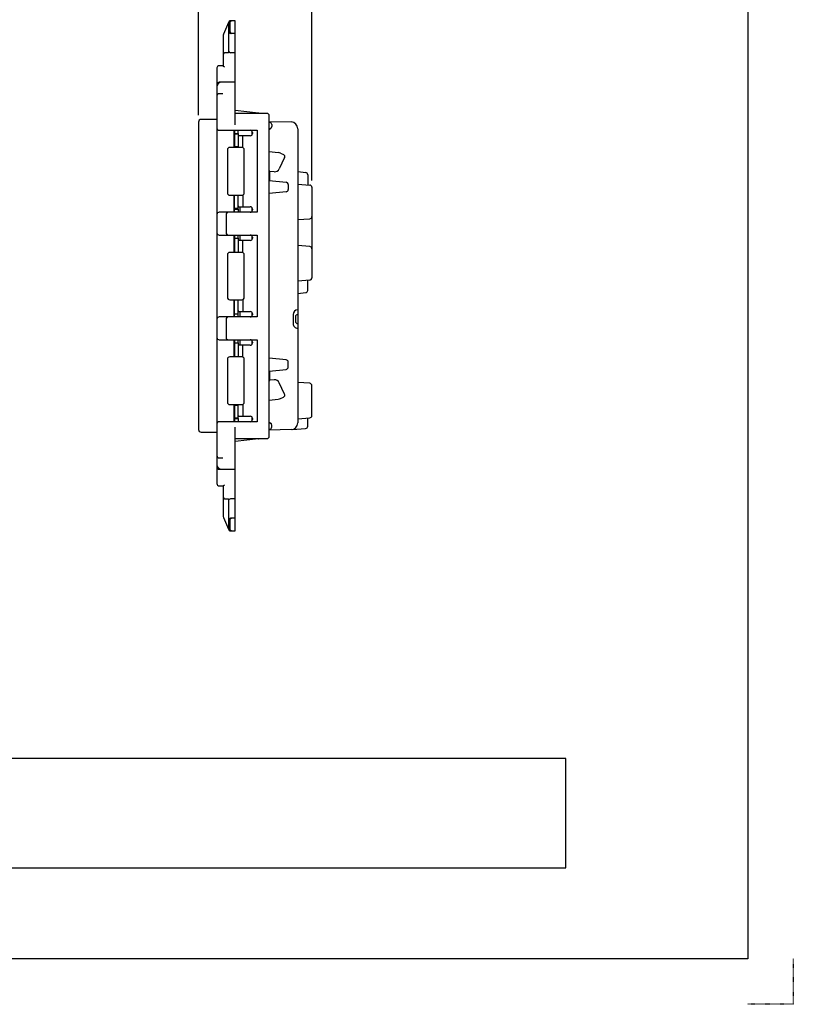
# Model space of a CAD drawing. Extents: x -4 to 336, y 0 to 360.
# Drawn here: x 166 to 336, y 0 to 216 of the extents above; entities that cross this region are included whole.
import ezdxf

# ---------------------------------------------------------------- set-up
doc = ezdxf.new("R2010")
doc.units = 0
doc.linetypes.add('DOT2', pattern=[0.125, 0, -0.125])
doc.layers.add('1', color=7, linetype='CONTINUOUS')

msp = doc.modelspace()

# ---------------------------------------------------------------- linework, layer by layer
at = {"layer": '1', "color": 5, "linetype": 'CONTINUOUS'}
for p, q in [((204.927568, 195.25), (204.927568, 243)), ((229.827568, 180.938699), (229.827568, 243)), ((211.503234, 215.658115), (210.417159, 213.093471)), ((211.777579, 215.5), (211.777579, 213.750001)), ((212.977579, 213.250001), (211.977576, 213.250001)), ((212.977579, 209.000002), (211.977576, 209.000002)), ((208.977577, 205.650003), (208.977577, 114.35003)), ((210.377576, 206.150003), (210.627576, 205.900003)), ((212.977579, 202.500004), (209.477576, 202.500004)), ((210.277576, 200.000005), (209.477576, 200.000005)), ((218.11436, 195.700017), (212.977579, 196.316705)), ((219.977579, 195.654784), (212.977579, 195.654784)), ((220.477579, 124.754784), (220.477579, 195.154784)), ((204.927568, 193.75), (204.927568, 126.25)), ((220.477579, 193.904703), (225.264685, 193.78621)), ((220.477579, 193.7), (220.527568, 193.7)), ((221.027568, 193.2), (221.027568, 192.80111)), ((212.777568, 188.204777), (212.777568, 191.954774)), ((212.777568, 190.6), (212.827568, 190.6)), ((212.827568, 191.954774), (212.827568, 188.204777)), ((212.827568, 191.2), (213.627568, 191.2)), ((213.627568, 191.254784), (213.627568, 191.954774)), ((216.277568, 190.754775), (213.827568, 190.754775)), ((214.627568, 188.204777), (214.627568, 190.754775)), ((216.627568, 191.811846), (216.627568, 190.897703)), ((216.777568, 191.454775), (216.777568, 191.254775)), ((220.477579, 192.138294), (220.827805, 192.401288)), ((220.761422, 192.359169), (220.477579, 192.208973)), ((226.727568, 192.286669), (226.727568, 127.713331)), ((214.467579, 188.204777), (211.777566, 188.204777)), ((212.827568, 188.4), (213.627568, 188.4)), ((211.277566, 187.704777), (211.277566, 178.204777)), ((214.967579, 178.204777), (214.967579, 187.704777)), ((220.477579, 187.316659), (222.439365, 187.095409)), ((222.948872, 186.949624), (223.608945, 186.634786)), ((223.844982, 185.968238), (222.680329, 183.526492)), ((221.544248, 182.844275), (220.627568, 182.884784)), ((226.727568, 182.9), (228.484023, 182.700403)), ((228.927568, 182.2036), (228.927568, 179.972581)), ((220.477579, 180.914999), (224.17732, 180.545025)), ((224.627568, 180.047506), (224.627568, 178.952494)), ((226.727568, 180.15), (229.36776, 179.937081)), ((211.777566, 177.704777), (214.467579, 177.704777)), ((212.777568, 173.95478), (212.777568, 177.704777)), ((212.827568, 173.95478), (212.827568, 177.704777)), ((212.827568, 177.7), (213.627568, 177.7)), ((214.627568, 177.704777), (214.627568, 175.154779)), ((224.17732, 178.454975), (220.477579, 178.085001)), ((229.827568, 179.438699), (229.827568, 159.561301)), ((212.777568, 175.2), (212.827568, 175.2)), ((210.977577, 173.45478), (210.977577, 169.454781)), ((212.977579, 173.95478), (212.777568, 173.95478)), ((213.627568, 174.8), (212.827568, 174.8)), ((213.627568, 174.654784), (213.627568, 173.95478)), ((213.827568, 175.154779), (216.277568, 175.154779)), ((214.027568, 175.154779), (214.027568, 173.95478)), ((216.627568, 175.011851), (216.627568, 174.097708)), ((216.777568, 174.654779), (216.777568, 174.45478)), ((226.727568, 172.350329), (229.357428, 172.507665)), ((212.777566, 165.154782), (212.777566, 168.954781)), ((212.827568, 168.954781), (212.827568, 165.154782)), ((213.627566, 168.25479), (213.627568, 168.954781)), ((214.027568, 168.954781), (214.027568, 167.754781)), ((216.627568, 168.811851), (216.627568, 167.897711)), ((216.277567, 167.754781), (213.827566, 167.754781)), ((214.627566, 165.154782), (214.627566, 167.754781)), ((216.777566, 168.454781), (216.777566, 168.254781)), ((229.370017, 166.42452), (226.727568, 166.649671)), ((211.277564, 164.654782), (211.277564, 155.254785)), ((214.467577, 165.154782), (211.777564, 165.154782)), ((214.967577, 155.254785), (214.967577, 164.654782)), ((229.36776, 159.062919), (226.727568, 158.85)), ((228.927568, 156.7964), (228.927568, 159.027419)), ((226.727568, 156.1), (228.484023, 156.299597)), ((211.777564, 154.754785), (214.467577, 154.754785)), ((212.777566, 150.954786), (212.777566, 154.754785)), ((212.827568, 150.954786), (212.827568, 154.754785)), ((214.627566, 154.754785), (214.627566, 152.154786)), ((213.627568, 150.954786), (213.627566, 151.65479)), ((213.827566, 152.154786), (216.277566, 152.154786)), ((214.027568, 152.154786), (214.027568, 150.954786)), ((216.627568, 152.011856), (216.627568, 151.097716)), ((216.777566, 151.654786), (216.777566, 151.454786)), ((225.727568, 151.5), (225.727568, 149.5)), ((226.727568, 152.5), (226.727568, 152.5)), ((226.727568, 151.5), (226.727568, 151.5)), ((210.977575, 150.454786), (210.977575, 146.454787)), ((226.227568, 151), (226.227568, 150)), ((226.727568, 149.5), (226.727568, 149.5)), ((226.727568, 148.5), (226.727568, 148.5)), ((212.777567, 142.204791), (212.777567, 145.954788)), ((212.827568, 145.954788), (212.827568, 142.204791)), ((213.627567, 145.2), (212.827568, 145.2)), ((213.627567, 145.254798), (213.627568, 145.954788)), ((214.027568, 145.954788), (214.027568, 144.754788)), ((216.627568, 145.811859), (216.627568, 144.897718)), ((216.777567, 145.454788), (216.777567, 145.254789)), ((212.777567, 143.8), (212.827568, 143.8)), ((216.277567, 144.754789), (213.827567, 144.754788)), ((214.627567, 142.204791), (214.627567, 144.754788)), ((211.277565, 141.704791), (211.277565, 132.204791)), ((214.467577, 142.204791), (211.777565, 142.204791)), ((212.827568, 142.3), (213.627568, 142.3)), ((214.967577, 132.204791), (214.967577, 141.704791)), ((224.17732, 141.545025), (220.477579, 141.914999)), ((224.627568, 139.952494), (224.627568, 141.047506)), ((220.477579, 139.085001), (224.17732, 139.454975)), ((221.544248, 137.155725), (220.627568, 137.115216)), ((223.844982, 134.031762), (222.680329, 136.473508)), ((229.36776, 136.387081), (226.727568, 136.6)), ((229.827568, 129.311301), (229.827568, 135.888699)), ((220.477579, 132.683341), (222.439365, 132.904591)), ((222.948872, 133.050376), (223.608945, 133.365214)), ((211.777565, 131.704791), (214.467577, 131.704791)), ((212.777567, 127.954793), (212.777567, 131.704791)), ((212.827568, 131.704791), (212.827568, 127.954793)), ((212.827568, 131.6), (213.627567, 131.6)), ((214.627567, 131.704791), (214.627567, 129.154793)), ((212.777567, 129.4), (212.827568, 129.4)), ((212.827568, 128.8), (213.627568, 128.8)), ((213.627567, 128.654798), (213.627568, 127.954793)), ((213.827567, 129.154793), (216.277567, 129.154793)), ((216.627568, 129.011863), (216.627568, 128.097723)), ((216.777567, 128.654793), (216.777567, 128.454793)), ((220.477579, 127.861706), (220.827805, 127.598712)), ((220.761422, 127.640831), (220.477579, 127.791027)), ((226.727568, 128.6), (229.36776, 128.812919)), ((228.927568, 126.964286), (228.927568, 128.777419)), ((205.527568, 125.65), (208.977577, 125.65)), ((220.477579, 126.3), (220.527568, 126.3)), ((225.264685, 126.21379), (220.477579, 126.095297)), ((221.027568, 126.8), (221.027568, 127.19889)), ((225.557209, 126.25), (228.464554, 126.465655)), ((212.977579, 124.254784), (219.977579, 124.254784)), ((218.11436, 124.209551), (212.977579, 123.592863)), ((209.477576, 120.000029), (210.277576, 120.000029)), ((209.477576, 117.50003), (212.977579, 117.50003)), ((210.377576, 113.850031), (210.627576, 114.100031)), ((212.977579, 111.000032), (211.977576, 111.000032)), ((210.417159, 106.906563), (211.503234, 104.341919)), ((211.777579, 106.250033), (211.777579, 104.500033)), ((212.977579, 106.750033), (211.977576, 106.750033))]:
    msp.add_line(p, q, dxfattribs=at)
for points in [[(5.627571, 10), (5.627571, 350), (325.627571, 350), (325.627571, 10), (5.627571, 10)], [(285.627571, 30), (285.627571, 54), (45.627571, 54), (45.627571, 30), (285.627571, 30)]]:
    msp.add_lwpolyline(points, close=True, dxfattribs=at)
for points in [[(211.477576, 215.5), (211.477576, 209.000002), (210.877576, 209.000002)], [(212.977579, 193.154774), (212.977579, 216), (211.977576, 216)], [(210.377576, 212.898493), (210.377576, 206.150003), (209.477576, 206.150003)], [(208.977577, 194.35), (208.977577, 194.35), (205.527568, 194.35)], [(209.477576, 191.954774), (217.777568, 191.954774), (217.777567, 173.95478), (209.477576, 173.95478)], [(212.777568, 191.254784), (213.627568, 191.254784), (213.627568, 188.204777)], [(220.627568, 180.9), (220.627568, 182.9), (220.477579, 183.199979)], [(212.777568, 174.654784), (213.627568, 174.654784), (213.627568, 177.704777)], [(209.477575, 168.954781), (217.777566, 168.954781), (217.777565, 150.954786), (209.477575, 150.954786)], [(212.777566, 168.25479), (213.627566, 168.25479), (213.627566, 165.154782)], [(212.777566, 151.65479), (213.627566, 151.65479), (213.627566, 154.754785)], [(209.477575, 145.954788), (217.777567, 145.954788), (217.777566, 127.954793), (209.477575, 127.954793)], [(212.777567, 145.254798), (213.627567, 145.254798), (213.627567, 142.204791)], [(220.477579, 136.800021), (220.627568, 137.1), (220.627568, 139.1)], [(212.777567, 128.654798), (213.627567, 128.654798), (213.627567, 131.704791)], [(211.977576, 104.000034), (212.977579, 104.000034), (212.977579, 126.754794)], [(209.477576, 113.850031), (210.377576, 113.850031), (210.377576, 107.10154)], [(210.877576, 111.000032), (211.477576, 111.000032), (211.477576, 104.500033)]]:
    msp.add_lwpolyline(points, dxfattribs=at)
at = {"layer": '1', "color": 5, "linetype": 'DOT2'}
msp.add_lwpolyline([(335.627571, 10), (335.627571, 0), (325.627571, 0)], dxfattribs=at)
at = {"layer": '1', "color": 5, "linetype": 'CONTINUOUS'}
for centre, radius, start, end in [((211.977576, 215.5), 0.5, 161.564953, -179.999998), ((211.977576, 215.5), 0.5, 89.999999, 161.56494), ((212.277579, 215.5), 0.5, 89.999999, 179.999998), ((210.877576, 212.898493), 0.5, 157.048316, -179.999998), ((211.977576, 213.750001), 0.5, 179.999998, -89.999999), ((212.277579, 213.750001), 0.5, 179.999998, -89.999999), ((210.877576, 208.500002), 0.5, 89.999999, -179.999998), ((211.977576, 209.500002), 0.5, 179.999998, -89.999999), ((209.477576, 205.650003), 0.5, 89.999999, 179.999998), ((209.977576, 201.500004), 1, 89.999999, 179.999998), ((209.477576, 202.000004), 0.5, 89.999999, 179.999998), ((209.477576, 199.500005), 0.5, 89.999999, -179.999998), ((218.064353, 195.202524), 0.5, 64.758715, 84.259946), ((219.977579, 195.154784), 0.5, 0, 89.999999), ((205.527568, 193.75), 0.6, 89.999999, 179.999998), ((220.527568, 193.2), 0.5, 0, 89.999999), ((220.527568, 192.80111), 0.5, -62.114406, 0), ((225.227568, 192.286669), 1.5, 0, 88.582076), ((209.477576, 192.454774), 0.5, -179.999998, -89.999996), ((213.827568, 190.554775), 0.2, 90.000006, 179.999998), ((216.277568, 191.254775), 0.5, -89.999993, 0), ((216.277568, 191.454775), 0.5, 0, 89.93921), ((211.777566, 187.704777), 0.5, 89.999999, 179.999998), ((211.827568, 189.954783), 1, -18.194872, 18.194872), ((214.467579, 187.704777), 0.5, 0, 89.999999), ((222.260054, 185.505488), 1.6, 64.499999, 83.565383), ((223.393689, 186.183493), 0.5, -25.5, 64.499999), ((221.597226, 184.043105), 1.2, -92.530341, -25.5), ((228.427568, 182.2036), 0.5, 0, 83.516926), ((224.127568, 180.047506), 0.5, 0, 84.289406), ((229.327568, 179.438699), 0.5, 0, 85.38935), ((211.777566, 178.204777), 0.5, 179.999998, -89.999999), ((214.467579, 178.204777), 0.5, -89.999999, 0), ((224.127568, 178.952494), 0.5, -84.289406, 0), ((211.827568, 175.954783), 1, -18.194872, 18.194872), ((213.827568, 175.354779), 0.2, 179.999998, -89.999999), ((209.477576, 173.45478), 0.5, 89.999999, 179.999998), ((211.477577, 173.45478), 0.5, 89.999999, -179.999998), ((216.277568, 174.654779), 0.5, 0, 89.999999), ((216.277568, 174.45478), 0.5, -89.999999, 0), ((229.327568, 173.006773), 0.5, -86.576259, 0), ((209.477575, 169.454781), 0.5, -179.999998, -89.999996), ((211.477577, 169.454781), 0.5, 179.999998, -90.000002), ((216.277566, 168.454781), 0.5, 0, 89.93921), ((211.827566, 166.954789), 1, -18.194872, 18.194872), ((213.827566, 167.554781), 0.2, 90.000006, 179.999998), ((216.277566, 168.254781), 0.5, -89.999993, 0), ((211.777564, 164.654782), 0.5, 89.999999, 179.999998), ((214.467577, 164.654782), 0.5, 0, 89.999999), ((229.327568, 165.926325), 0.5, 0, 85.129845), ((229.327568, 159.561301), 0.5, -85.38935, 0), ((228.427568, 156.7964), 0.5, -83.516926, 0), ((211.777564, 155.254785), 0.5, 179.999998, -89.999999), ((214.467577, 155.254785), 0.5, -89.999999, 0), ((211.827566, 152.954789), 1, -18.194872, 18.194872), ((213.827566, 152.354786), 0.2, 179.999998, -89.999999), ((216.277566, 151.654786), 0.5, 0, 89.999999), ((216.277566, 151.454786), 0.5, -89.999999, 0), ((226.727568, 151.5), 1, 89.999999, 179.999998), ((226.727568, 151), 0.5, 89.999999, 179.999998), ((209.477575, 150.454786), 0.5, 89.999999, 179.999998), ((211.477575, 150.454786), 0.5, 89.999999, -179.999998), ((226.727568, 149.5), 1, 179.999998, -89.999999), ((226.727568, 150), 0.5, 179.999998, -89.999999), ((209.477575, 146.454788), 0.5, -179.999998, -89.999996), ((211.477575, 146.454787), 0.5, 179.999998, -90.000002), ((216.277567, 145.254789), 0.5, -89.999993, 0), ((216.277567, 145.454788), 0.5, 0, 89.93921), ((211.827567, 143.954797), 1, -18.194872, 18.194872), ((213.827567, 144.554788), 0.2, 90.000006, 179.999998), ((211.777565, 141.704791), 0.5, 89.999999, 179.999998), ((214.467577, 141.704791), 0.5, 0, 89.999999), ((224.127568, 141.047506), 0.5, 0, 84.289406), ((224.127568, 139.952494), 0.5, -84.289406, 0), ((221.597226, 135.956895), 1.2, 25.5, 92.530341), ((229.327568, 135.888699), 0.5, 0, 85.38935), ((211.777565, 132.204791), 0.5, 179.999998, -89.999999), ((214.467577, 132.204791), 0.5, -89.999999, 0), ((222.260054, 134.494512), 1.6, -83.565383, -64.499999), ((223.393689, 133.816507), 0.5, -64.499999, 25.5), ((211.827567, 129.954797), 1, -18.194872, 18.194872), ((209.477575, 127.454794), 0.5, 89.999999, 179.999998), ((213.827567, 129.354793), 0.2, 179.999998, -89.999999), ((216.277567, 128.654793), 0.5, 0, 89.999999), ((216.277567, 128.454793), 0.5, -89.999999, 0), ((220.527568, 127.19889), 0.5, 0, 62.114406), ((225.227568, 127.713331), 1.5, -88.582076, 0), ((229.327568, 129.311301), 0.5, -85.38935, 0), ((205.527568, 126.25), 0.6, 179.999998, -89.999999), ((220.527568, 126.8), 0.5, -89.999999, 0), ((228.427568, 126.964286), 0.5, -85.757792, 0), ((218.064353, 124.707044), 0.5, -84.259946, -64.758715), ((219.977579, 124.754784), 0.5, -89.999999, 0), ((209.477576, 120.500029), 0.5, -179.999998, -89.999999), ((209.977576, 118.500029), 1, -179.999998, -89.999999), ((209.477576, 118.000029), 0.5, -179.999998, -89.999999), ((209.477576, 114.35003), 0.5, 179.999998, -89.999999), ((210.877576, 111.500031), 0.5, 179.999998, -89.999999), ((211.977576, 110.500032), 0.5, 89.999999, -179.999998), ((210.877576, 107.10154), 0.5, 179.999998, -157.048315), ((211.977576, 106.250033), 0.5, 89.999999, -179.999998), ((212.277579, 106.250033), 0.5, 89.999999, -179.999998), ((211.977576, 104.500033), 0.5, -179.999998, -161.565013), ((211.977576, 104.500034), 0.5, -161.565001, -89.999999), ((212.277579, 104.500033), 0.5, -179.999998, -89.999999)]:
    msp.add_arc(centre, radius, start, end, dxfattribs=at)

doc.saveas('drawing.dxf')
